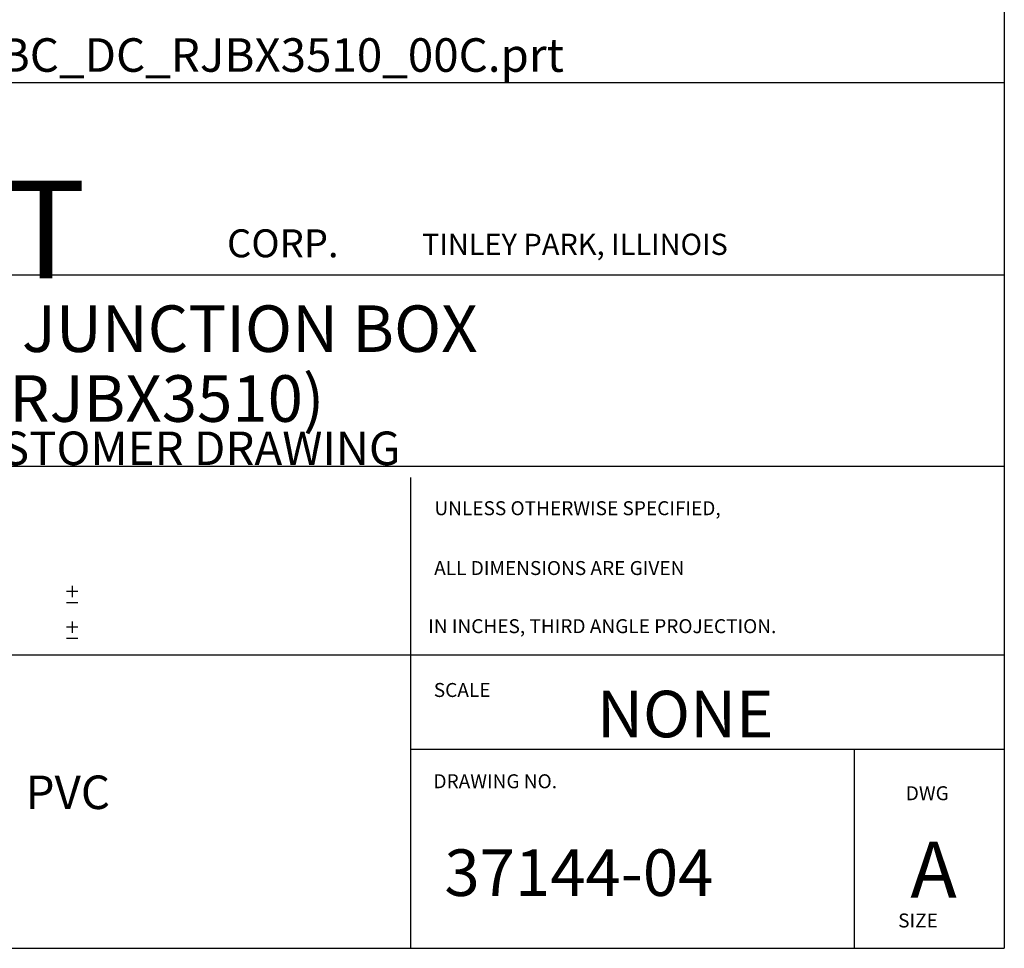
# Model space of a CAD drawing. Extents: x 0.3 to 10.8, y 0.3 to 8.3.
# Drawn here: x 8.1 to 10.8, y 0.3 to 2.8 of the extents above; entities that cross this region are included whole.
import ezdxf

# ---------------------------------------------------------------- set-up
doc = ezdxf.new("R2010")
doc.units = 0
doc.header["$MEASUREMENT"] = 0
doc.layers.add('1', color=7, linetype='Continuous')
doc.styles.add('blockfont', font='simplex.shx')

msp = doc.modelspace()

# ---------------------------------------------------------------- linework, layer by layer
at = {"layer": '1', "color": 7, "linetype": 'Continuous'}
for p, q in [((10.7608, 8.2664), (10.7608, 0.3125)), ((10.7608, 2.6358), (0.3125, 2.6358)), ((6.5963, 2.1199), (10.7608, 2.1199)), ((10.7608, 1.606), (6.5963, 1.606)), ((9.1673, 1.576), (9.1673, 0.3125)), ((8.2749, 1.2703), (8.2449, 1.2703)), ((8.2599, 1.2853), (8.2599, 1.2553)), ((8.2449, 1.2409), (8.2749, 1.2409)), ((8.2599, 1.1893), (8.2599, 1.1593)), ((8.2749, 1.1743), (8.2449, 1.1743)), ((8.2449, 1.1449), (8.2749, 1.1449)), ((0.3125, 1.1001), (10.7608, 1.1001)), ((9.1673, 0.8471), (10.7608, 0.8471)), ((10.3584, 0.8471), (10.3584, 0.3125)), ((0.3125, 0.3125), (10.7608, 0.3125))]:
    msp.add_line(p, q, dxfattribs=at)

# ---------------------------------------------------------------- texts
at = {"layer": '1', "color": 7, "linetype": 'Continuous', "attachment_point": 7, "line_spacing_factor": 0.903614, "style": 'blockfont'}
for s, insert, char_height in [('\\W01.000;\\Fsimplex.shx;D37144BC_DC_RJBX3510_00C.prt', (7.6402, 2.6651), 0.09), ('\\W01.000;\\Fsimplex.shx;ANDUIT', (6.9984, 2.1106), 0.262), ('\\W01.000;\\Fsimplex.shx;CORP.', (8.6752, 2.1672), 0.075), ('\\W01.000;\\Fsimplex.shx;TINLEY PARK, ILLINOIS', (9.1984, 2.1735), 0.057), ('\\W01.000;\\Fsimplex.shx;ROUND JUNCTION BOX', (7.4884, 1.9131), 0.125), ('\\W01.000;\\Fsimplex.shx;(RJBX3510)', (8.0334, 1.7256), 0.125), ('\\W01.000;\\Fsimplex.shx;CUSTOMER DRAWING', (7.9042, 1.6095), 0.09), ('\\W01.000;\\Fsimplex.shx;UNLESS OTHERWISE SPECIFIED,', (9.2317, 1.475), 0.0375), ('\\W01.000;\\Fsimplex.shx;ALL DIMENSIONS ARE GIVEN', (9.2311, 1.3144), 0.0375), ('\\W01.000;\\Fsimplex.shx;IN INCHES, THIRD ANGLE PROJECTION.', (9.2151, 1.1584), 0.0375), ('\\W01.000;\\Fsimplex.shx;SCALE', (9.2301, 0.9871), 0.0375), ('\\W01.000;\\Fsimplex.shx;NONE', (9.668, 0.8788), 0.125), ('\\W01.000;\\Fsimplex.shx;PVC', (8.1348, 0.6863), 0.09), ('\\W01.000;\\Fsimplex.shx;DRAWING NO.', (9.2292, 0.7421), 0.0375), ('\\W01.000;\\Fsimplex.shx;DWG', (10.4965, 0.71), 0.0375), ('\\W01.000;\\Fsimplex.shx;A', (10.5088, 0.4486), 0.15), ('\\W01.000;\\Fsimplex.shx;37144-04', (9.2586, 0.4531), 0.125), ('\\W01.000;\\Fsimplex.shx;SIZE', (10.476, 0.3684), 0.0375)]:
    msp.add_mtext(s, dxfattribs=dict(at, insert=insert, char_height=char_height))

doc.saveas('drawing.dxf')
